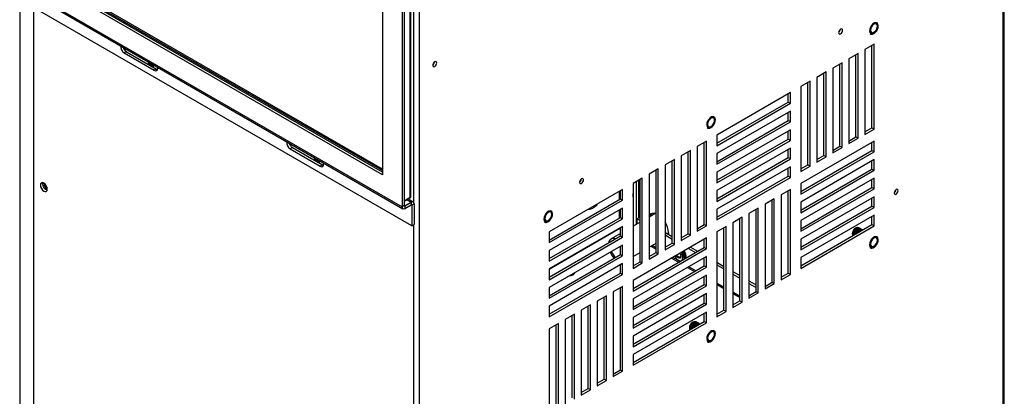
# Model space of a CAD drawing. Units: inches. Extents: x 0 to 121, y 0 to 127.
# Drawn here: x 4 to 23, y 89 to 96 of the extents above; entities that cross this region are included whole.
import ezdxf

# ---------------------------------------------------------------- set-up
doc = ezdxf.new("R2010")
doc.units = ezdxf.units.IN
doc.header["$MEASUREMENT"] = 0

msp = doc.modelspace()

# ---------------------------------------------------------------- linework, layer by layer
at = {"color": 7, "linetype": 'Continuous', "lineweight": 25}
for p, q in [((3.938, 119.961), (3.938, 86.409)), ((11.567, 114.937), (11.567, 81.659)), ((11.285, 104.04), (11.285, 92.73)), ((11.399, 92.89), (11.399, 104.118)), ((11.408, 92.903), (11.408, 104.123)), ((11.243, 104.015), (11.243, 92.706)), ((22.749, 88.132), (22.749, 99.645)), ((10.868, 98.373), (10.868, 93.318)), ((10.868, 93.318), (4.348, 97.082)), ((10.868, 93.367), (4.39, 97.107)), ((10.868, 93.401), (4.416, 97.125)), ((10.868, 93.426), (4.438, 97.138)), ((3.988, 96.868), (11.258, 92.672)), ((4.026, 96.872), (11.243, 92.706)), ((11.43, 92.345), (4.16, 96.541)), ((4.202, 96.518), (4.202, 85.849)), ((20.263, 95.813), (20.086, 95.711)), ((20.221, 94.218), (20.221, 95.789)), ((20.263, 94.193), (20.263, 95.813)), ((5.976, 95.67), (5.934, 95.646)), ((5.934, 95.646), (6.508, 95.314)), ((5.976, 95.67), (6.551, 95.338)), ((19.957, 95.636), (19.78, 95.534)), ((19.914, 94.041), (19.914, 95.612)), ((19.957, 94.016), (19.957, 95.636)), ((20.086, 95.711), (20.086, 94.091)), ((6.487, 95.416), (6.487, 95.416)), ((19.65, 95.459), (19.473, 95.357)), ((19.608, 93.864), (19.608, 95.435)), ((19.65, 93.839), (19.65, 95.459)), ((19.78, 95.534), (19.78, 93.914)), ((6.551, 95.338), (6.508, 95.314)), ((6.551, 95.338), (6.571, 95.33)), ((19.344, 95.282), (19.167, 95.18)), ((19.301, 93.687), (19.301, 95.258)), ((19.344, 93.662), (19.344, 95.282)), ((19.473, 95.357), (19.473, 93.737)), ((19.037, 95.106), (18.86, 95.003)), ((18.86, 95.003), (18.86, 93.383)), ((18.995, 93.51), (18.995, 95.081)), ((19.037, 93.486), (19.037, 95.106)), ((19.167, 95.18), (19.167, 93.56)), ((18.661, 94.888), (17.258, 94.078)), ((18.619, 94.709), (18.619, 94.864)), ((18.661, 94.684), (18.661, 94.888)), ((17.258, 93.923), (18.619, 94.709)), ((17.258, 93.874), (18.661, 94.684)), ((18.619, 94.709), (18.661, 94.684)), ((18.661, 94.534), (17.258, 93.725)), ((18.619, 94.355), (18.619, 94.51)), ((18.661, 94.33), (18.661, 94.534)), ((17.258, 93.569), (18.619, 94.355)), ((17.258, 93.52), (18.661, 94.33)), ((18.619, 94.355), (18.661, 94.33)), ((18.661, 94.18), (17.258, 93.371)), ((17.258, 94.078), (17.258, 93.874)), ((18.619, 94.001), (18.619, 94.156)), ((18.661, 93.976), (18.661, 94.18)), ((20.086, 94.14), (20.221, 94.218)), ((20.086, 94.091), (20.263, 94.193)), ((20.221, 94.218), (20.263, 94.193)), ((17.059, 93.963), (16.882, 93.861)), ((17.016, 92.368), (17.016, 93.939)), ((17.059, 92.343), (17.059, 93.963)), ((17.258, 93.215), (18.619, 94.001)), ((17.258, 93.166), (18.661, 93.976)), ((18.619, 94.001), (18.661, 93.976)), ((20.263, 93.963), (18.86, 93.153)), ((19.78, 93.963), (19.914, 94.041)), ((19.78, 93.914), (19.957, 94.016)), ((19.914, 94.041), (19.957, 94.016)), ((20.221, 93.783), (20.221, 93.939)), ((20.263, 93.759), (20.263, 93.963)), ((9.149, 93.838), (9.106, 93.814)), ((9.106, 93.814), (9.681, 93.482)), ((9.149, 93.838), (9.724, 93.507)), ((16.752, 93.786), (16.575, 93.684)), ((16.575, 93.684), (16.575, 92.064)), ((16.71, 92.191), (16.71, 93.762)), ((16.752, 92.166), (16.752, 93.786)), ((16.882, 93.861), (16.882, 92.241)), ((18.661, 93.826), (17.258, 93.017)), ((17.258, 93.725), (17.258, 93.52)), ((18.619, 93.647), (18.619, 93.802)), ((18.661, 93.622), (18.661, 93.826)), ((18.86, 92.998), (20.221, 93.783)), ((18.86, 92.949), (20.263, 93.759)), ((19.167, 93.609), (19.301, 93.687)), ((19.301, 93.687), (19.344, 93.662)), ((19.473, 93.786), (19.608, 93.864)), ((19.473, 93.737), (19.65, 93.839)), ((19.608, 93.864), (19.65, 93.839)), ((20.221, 93.783), (20.263, 93.759)), ((9.66, 93.585), (9.66, 93.585)), ((9.724, 93.507), (9.681, 93.482)), ((9.724, 93.507), (9.744, 93.499)), ((16.445, 93.609), (16.269, 93.507)), ((16.269, 93.507), (16.269, 91.887)), ((16.403, 92.014), (16.403, 93.585)), ((16.445, 91.989), (16.445, 93.609)), ((17.258, 92.861), (18.619, 93.647)), ((17.258, 92.812), (18.661, 93.622)), ((18.619, 93.647), (18.661, 93.622)), ((20.263, 93.609), (18.86, 92.799)), ((18.86, 93.432), (18.995, 93.51)), ((18.995, 93.51), (19.037, 93.486)), ((19.167, 93.56), (19.344, 93.662)), ((20.221, 93.429), (20.221, 93.585)), ((20.263, 93.405), (20.263, 93.609)), ((16.139, 93.433), (15.962, 93.33)), ((15.962, 93.33), (15.962, 91.71)), ((16.097, 91.837), (16.097, 93.408)), ((16.139, 91.812), (16.139, 93.433)), ((18.661, 93.472), (17.258, 92.663)), ((17.258, 93.371), (17.258, 93.166)), ((18.619, 93.293), (18.619, 93.448)), ((18.661, 93.268), (18.661, 93.472)), ((18.86, 93.383), (19.037, 93.486)), ((18.86, 92.644), (20.221, 93.429)), ((18.86, 92.595), (20.263, 93.405)), ((20.221, 93.429), (20.263, 93.405)), ((4.376, 93.147), (4.379, 93.168)), ((15.832, 93.256), (15.656, 93.154)), ((15.656, 93.154), (15.656, 91.533)), ((15.716, 93.188), (15.716, 92.37)), ((15.758, 93.213), (15.758, 92.49)), ((15.79, 91.66), (15.79, 93.231)), ((15.832, 91.636), (15.832, 93.256)), ((17.258, 92.507), (18.619, 93.293)), ((17.258, 92.458), (18.661, 93.268)), ((18.619, 93.293), (18.661, 93.268)), ((20.263, 93.255), (18.86, 92.445)), ((18.86, 93.153), (18.86, 92.949)), ((20.221, 93.075), (20.221, 93.231)), ((20.263, 93.051), (20.263, 93.255)), ((15.456, 93.038), (14.053, 92.229)), ((15.414, 92.859), (15.414, 93.014)), ((15.456, 92.834), (15.456, 93.038)), ((17.258, 93.017), (17.258, 92.812)), ((18.661, 93.038), (18.484, 92.936)), ((18.484, 92.936), (18.484, 91.316)), ((18.619, 91.442), (18.619, 93.014)), ((18.661, 91.418), (18.661, 93.038)), ((18.86, 92.29), (20.221, 93.075)), ((18.86, 92.241), (20.263, 93.051)), ((20.221, 93.075), (20.263, 93.051)), ((11.285, 92.814), (11.393, 92.876)), ((11.296, 92.724), (11.42, 92.796)), ((11.296, 92.675), (11.42, 92.747)), ((11.457, 92.799), (11.358, 92.856)), ((11.42, 92.796), (11.42, 92.747)), ((11.473, 92.765), (11.43, 92.741)), ((11.43, 92.741), (11.43, 92.345)), ((11.473, 92.765), (11.473, 92.369)), ((14.053, 92.073), (15.414, 92.859)), ((14.053, 92.024), (15.456, 92.834)), ((15.414, 92.859), (15.456, 92.834)), ((18.354, 92.861), (18.178, 92.759)), ((18.178, 92.759), (18.178, 91.139)), ((18.312, 91.266), (18.312, 92.837)), ((18.354, 91.241), (18.354, 92.861)), ((20.263, 92.901), (18.86, 92.091)), ((18.86, 92.799), (18.86, 92.595)), ((20.221, 92.721), (20.221, 92.877)), ((20.263, 92.697), (20.263, 92.901)), ((11.285, 92.73), (11.243, 92.706)), ((11.296, 92.724), (11.296, 92.675)), ((15.456, 92.684), (14.053, 91.875)), ((14.885, 92.683), (14.903, 92.693)), ((15.414, 92.505), (15.414, 92.66)), ((15.456, 92.48), (15.456, 92.684)), ((16.08, 92.58), (15.962, 92.512)), ((17.258, 92.663), (17.258, 92.458)), ((18.048, 92.684), (17.871, 92.582)), ((17.871, 92.582), (17.871, 90.962)), ((18.005, 91.089), (18.005, 92.66)), ((18.048, 91.064), (18.048, 92.684)), ((18.86, 91.936), (20.221, 92.721)), ((18.86, 91.887), (20.263, 92.697)), ((20.221, 92.721), (20.263, 92.697)), ((11.43, 92.345), (11.473, 92.369)), ((14.053, 91.719), (15.414, 92.505)), ((14.053, 91.67), (15.456, 92.48)), ((15.414, 92.505), (15.456, 92.48)), ((15.79, 92.413), (15.656, 92.335)), ((15.78, 92.502), (15.737, 92.477)), ((15.737, 92.382), (15.737, 92.477)), ((15.737, 92.477), (15.79, 92.447)), ((15.78, 92.502), (15.79, 92.496)), ((16.882, 92.29), (17.016, 92.368)), ((17.016, 92.368), (17.059, 92.343)), ((17.741, 92.507), (17.564, 92.405)), ((17.564, 92.405), (17.564, 90.785)), ((17.699, 90.912), (17.699, 92.483)), ((17.741, 90.887), (17.741, 92.507)), ((20.263, 92.547), (18.86, 91.737)), ((18.86, 92.445), (18.86, 92.241)), ((18.86, 91.582), (20.221, 92.367)), ((20.221, 92.367), (20.221, 92.523)), ((20.221, 92.367), (20.263, 92.343)), ((20.263, 92.343), (20.263, 92.547)), ((15.456, 92.33), (14.053, 91.521)), ((14.053, 92.229), (14.053, 92.024)), ((15.414, 92.196), (15.237, 92.094)), ((15.405, 92.298), (15.414, 92.303)), ((15.414, 92.151), (15.414, 92.306)), ((15.456, 92.126), (15.456, 92.33)), ((16.293, 92.206), (16.269, 92.192)), ((16.293, 92.206), (16.403, 92.142)), ((16.331, 92.214), (16.331, 92.183)), ((16.575, 92.113), (16.71, 92.191)), ((16.71, 92.191), (16.752, 92.166)), ((16.882, 92.241), (17.059, 92.343)), ((17.435, 92.33), (17.258, 92.228)), ((17.258, 92.228), (17.258, 90.608)), ((17.392, 90.735), (17.392, 92.306)), ((17.435, 90.71), (17.435, 92.33)), ((18.86, 91.533), (20.263, 92.343)), ((19.851, 92.207), (19.851, 92.192)), ((19.917, 92.308), (19.905, 92.3)), ((19.975, 92.239), (19.956, 92.215)), ((19.978, 92.237), (19.964, 92.219)), ((19.986, 92.301), (19.983, 92.303)), ((20.008, 92.288), (20.005, 92.29)), ((20.03, 92.275), (20.027, 92.277)), ((14.053, 91.365), (15.414, 92.151)), ((14.053, 91.316), (15.456, 92.126)), ((15.414, 92.151), (15.456, 92.126)), ((17.059, 92.113), (15.656, 91.303)), ((15.962, 91.935), (16.097, 92.012)), ((16.269, 92.171), (16.403, 92.093)), ((16.269, 91.936), (16.403, 92.014)), ((16.269, 91.887), (16.445, 91.989)), ((16.403, 92.014), (16.445, 91.989)), ((16.575, 92.064), (16.752, 92.166)), ((17.016, 91.933), (17.016, 92.089)), ((17.059, 91.909), (17.059, 92.113)), ((18.86, 92.091), (18.86, 91.887)), ((15.456, 91.976), (14.053, 91.167)), ((14.053, 91.875), (14.053, 91.67)), ((14.053, 91.011), (15.414, 91.797)), ((15.414, 91.797), (15.414, 91.952)), ((15.414, 91.797), (15.456, 91.772)), ((15.456, 91.772), (15.456, 91.976)), ((15.656, 91.148), (17.016, 91.933)), ((15.656, 91.099), (17.059, 91.909)), ((15.656, 91.758), (15.79, 91.835)), ((15.962, 91.759), (16.097, 91.837)), ((15.962, 91.71), (16.139, 91.812)), ((16.097, 91.837), (16.139, 91.812)), ((16.713, 91.914), (16.848, 91.836)), ((16.756, 91.938), (16.89, 91.861)), ((17.016, 91.933), (17.059, 91.909)), ((14.053, 90.962), (15.456, 91.772)), ((15.456, 91.623), (14.053, 90.813)), ((15.456, 91.418), (15.456, 91.623)), ((17.059, 91.759), (15.656, 90.949)), ((15.656, 91.582), (15.79, 91.66)), ((15.656, 91.533), (15.832, 91.636)), ((15.79, 91.66), (15.832, 91.636)), ((16.521, 91.687), (16.532, 91.68)), ((16.631, 91.738), (16.627, 91.709)), ((17.016, 91.579), (17.016, 91.735)), ((17.059, 91.555), (17.059, 91.759)), ((17.258, 91.648), (17.392, 91.571)), ((18.86, 91.737), (18.86, 91.533)), ((14.053, 91.521), (14.053, 91.316)), ((14.053, 90.657), (15.414, 91.443)), ((14.541, 91.438), (14.536, 91.445)), ((15.414, 91.443), (15.414, 91.598)), ((15.414, 91.443), (15.456, 91.418)), ((15.656, 90.794), (17.016, 91.579)), ((15.656, 90.745), (17.059, 91.555)), ((17.016, 91.579), (17.059, 91.555)), ((17.258, 91.6), (17.392, 91.522)), ((17.564, 91.471), (17.699, 91.394)), ((17.564, 91.423), (17.699, 91.345)), ((18.484, 91.365), (18.619, 91.442)), ((18.619, 91.442), (18.661, 91.418)), ((14.053, 90.609), (15.456, 91.418)), ((17.059, 91.405), (15.656, 90.595)), ((15.656, 91.303), (15.656, 91.099)), ((17.016, 91.225), (17.016, 91.381)), ((17.059, 91.201), (17.059, 91.405)), ((17.871, 91.294), (18.005, 91.217)), ((17.871, 91.246), (18.005, 91.168)), ((18.178, 91.188), (18.312, 91.266)), ((18.178, 91.139), (18.354, 91.241)), ((18.312, 91.266), (18.354, 91.241)), ((18.484, 91.316), (18.661, 91.418)), ((14.053, 91.167), (14.053, 90.962)), ((15.456, 91.188), (15.279, 91.086)), ((15.279, 91.086), (15.279, 89.466)), ((15.414, 89.593), (15.414, 91.164)), ((15.456, 89.568), (15.456, 91.188)), ((15.656, 90.44), (17.016, 91.225)), ((15.656, 90.391), (17.059, 91.201)), ((17.059, 91.051), (15.656, 90.241)), ((17.016, 91.225), (17.059, 91.201)), ((17.059, 90.847), (17.059, 91.051)), ((17.871, 91.011), (18.005, 91.089)), ((17.871, 90.962), (18.048, 91.064)), ((18.005, 91.089), (18.048, 91.064)), ((15.15, 91.011), (14.973, 90.909)), ((14.973, 90.909), (14.973, 89.289)), ((15.107, 89.416), (15.107, 90.987)), ((15.15, 89.391), (15.15, 91.011)), ((15.656, 90.949), (15.656, 90.745)), ((15.656, 90.086), (17.016, 90.871)), ((17.016, 90.871), (17.016, 91.027)), ((17.016, 90.871), (17.059, 90.847)), ((17.564, 90.834), (17.699, 90.912)), ((17.564, 90.785), (17.741, 90.887)), ((17.699, 90.912), (17.741, 90.887)), ((14.053, 90.813), (14.053, 90.609)), ((14.843, 90.834), (14.666, 90.732)), ((14.666, 90.732), (14.666, 89.112)), ((14.801, 89.239), (14.801, 90.81)), ((14.843, 89.214), (14.843, 90.834)), ((15.656, 90.037), (17.059, 90.847)), ((17.059, 90.697), (15.656, 89.887)), ((17.016, 90.517), (17.016, 90.673)), ((17.059, 90.493), (17.059, 90.697)), ((17.258, 90.657), (17.392, 90.735)), ((17.258, 90.608), (17.435, 90.71)), ((17.392, 90.735), (17.435, 90.71)), ((14.23, 90.48), (14.053, 90.378)), ((14.23, 88.86), (14.23, 90.48)), ((14.537, 90.657), (14.36, 90.555)), ((14.36, 90.555), (14.36, 88.935)), ((14.494, 89.062), (14.494, 90.633)), ((14.537, 89.037), (14.537, 90.657)), ((15.656, 90.595), (15.656, 90.391)), ((15.656, 89.732), (17.016, 90.517)), ((15.656, 89.683), (17.059, 90.493)), ((16.806, 90.512), (16.793, 90.504)), ((16.875, 90.504), (16.872, 90.506)), ((16.897, 90.492), (16.894, 90.494)), ((16.919, 90.479), (16.915, 90.481)), ((17.016, 90.517), (17.059, 90.493)), ((14.053, 90.378), (14.053, 88.758)), ((14.188, 88.885), (14.188, 90.456)), ((16.739, 90.411), (16.739, 90.396)), ((16.864, 90.443), (16.845, 90.419)), ((16.867, 90.441), (16.852, 90.423)), ((15.656, 90.241), (15.656, 90.037)), ((15.656, 89.887), (15.656, 89.683)), ((15.279, 89.515), (15.414, 89.593)), ((15.279, 89.466), (15.456, 89.568)), ((15.414, 89.593), (15.456, 89.568)), ((14.973, 89.338), (15.107, 89.416)), ((14.973, 89.289), (15.15, 89.391)), ((15.107, 89.416), (15.15, 89.391)), ((14.666, 89.161), (14.801, 89.239)), ((14.666, 89.112), (14.843, 89.214)), ((14.801, 89.239), (14.843, 89.214))]:
    msp.add_line(p, q, dxfattribs=at)
at = {"color": 8, "linetype": 'Continuous', "lineweight": 25}
for p, q in [((11.461, 104.177), (11.461, 92.796)), ((22.727, 88.101), (22.727, 99.632)), ((15.394, 93.003), (15.394, 92.847)), ((11.285, 92.824), (11.399, 92.89)), ((11.337, 92.844), (11.42, 92.796)), ((11.42, 92.747), (11.43, 92.741)), ((11.285, 92.73), (11.296, 92.724)), ((15.394, 92.649), (15.394, 92.493)), ((11.461, 92.363), (11.461, 81.659)), ((14.053, 91.517), (15.405, 92.298)), ((15.998, 91.955), (16.097, 91.898)), ((16.097, 91.923), (16.019, 91.968)), ((16.392, 91.728), (16.526, 91.65)), ((16.547, 91.663), (16.413, 91.74)), ((16.698, 91.551), (16.833, 91.473)), ((16.854, 91.486), (16.719, 91.563)), ((17.005, 91.374), (17.016, 91.367)), ((17.392, 91.175), (17.258, 91.252)), ((17.258, 91.228), (17.392, 91.15)), ((17.699, 90.998), (17.564, 91.075)), ((17.564, 91.051), (17.699, 90.973))]:
    msp.add_line(p, q, dxfattribs=at)
at = {"color": 7, "linetype": 'Continuous', "lineweight": 25, "flags": 128}
for points in [[(20.181, 96.035), (20.197, 96.016), (20.22, 96.009), (20.247, 96.015), (20.276, 96.033), (20.303, 96.061), (20.324, 96.096), (20.338, 96.134), (20.341, 96.169), (20.335, 96.198), (20.32, 96.218), (20.297, 96.225), (20.269, 96.219), (20.24, 96.2), (20.213, 96.172), (20.192, 96.137), (20.178, 96.1), (20.175, 96.064), (20.181, 96.035)], [(20.317, 96.219), (20.297, 96.224), (20.269, 96.219), (20.24, 96.2), (20.213, 96.172), (20.192, 96.137), (20.179, 96.1), (20.175, 96.064), (20.181, 96.035)], [(20.181, 96.035), (20.197, 96.016), (20.22, 96.009), (20.247, 96.015), (20.276, 96.033), (20.303, 96.061), (20.324, 96.096), (20.338, 96.134), (20.341, 96.169), (20.335, 96.198), (20.32, 96.217), (20.297, 96.224), (20.269, 96.218), (20.24, 96.2), (20.213, 96.172), (20.192, 96.137), (20.179, 96.1), (20.175, 96.064), (20.181, 96.035)], [(20.325, 96.155), (20.32, 96.182), (20.305, 96.199), (20.284, 96.203), (20.258, 96.194), (20.233, 96.173), (20.211, 96.144), (20.196, 96.111), (20.191, 96.078), (20.196, 96.052), (20.211, 96.035), (20.233, 96.031), (20.258, 96.04), (20.284, 96.06), (20.305, 96.089), (20.32, 96.123), (20.325, 96.155)], [(19.659, 96.077), (19.657, 96.092), (19.648, 96.102), (19.636, 96.104), (19.622, 96.099), (19.607, 96.087), (19.595, 96.071), (19.587, 96.052), (19.584, 96.034), (19.587, 96.019), (19.595, 96.009), (19.607, 96.007), (19.622, 96.012), (19.636, 96.024), (19.648, 96.04), (19.657, 96.059), (19.659, 96.077)], [(20.181, 96.035), (20.197, 96.016), (20.199, 96.015)], [(6.386, 95.484), (6.387, 95.48), (6.402, 95.447), (6.423, 95.418), (6.448, 95.397), (6.474, 95.388), (6.495, 95.392), (6.51, 95.409), (6.511, 95.412)], [(6.392, 95.481), (6.406, 95.449), (6.427, 95.42), (6.452, 95.4), (6.478, 95.391), (6.499, 95.395)], [(6.411, 95.47), (6.418, 95.456), (6.434, 95.435), (6.452, 95.42), (6.471, 95.413), (6.487, 95.416), (6.494, 95.422)], [(6.411, 95.47), (6.418, 95.456), (6.434, 95.435), (6.453, 95.42), (6.471, 95.413), (6.487, 95.416)], [(6.508, 95.314), (6.534, 95.305), (6.555, 95.309), (6.57, 95.326), (6.575, 95.352), (6.571, 95.377)], [(11.905, 95.453), (11.902, 95.468), (11.894, 95.478), (11.882, 95.48), (11.868, 95.475), (11.853, 95.463), (11.841, 95.447), (11.833, 95.428), (11.83, 95.41), (11.833, 95.395), (11.841, 95.385), (11.853, 95.383), (11.868, 95.388), (11.882, 95.4), (11.894, 95.416), (11.902, 95.435), (11.905, 95.453)], [(17.07, 94.239), (17.085, 94.22), (17.108, 94.213), (17.136, 94.219), (17.165, 94.237), (17.192, 94.265), (17.213, 94.3), (17.226, 94.338), (17.23, 94.373), (17.224, 94.402), (17.208, 94.421), (17.185, 94.428), (17.158, 94.423), (17.129, 94.404), (17.102, 94.376), (17.081, 94.341), (17.067, 94.304), (17.063, 94.268), (17.07, 94.239)], [(17.206, 94.423), (17.185, 94.428), (17.158, 94.422), (17.129, 94.404), (17.102, 94.376), (17.081, 94.341), (17.067, 94.304), (17.063, 94.268), (17.07, 94.239)], [(17.07, 94.239), (17.085, 94.22), (17.108, 94.213), (17.136, 94.219), (17.165, 94.237), (17.192, 94.265), (17.213, 94.3), (17.226, 94.338), (17.23, 94.373), (17.224, 94.402), (17.208, 94.421), (17.185, 94.428), (17.158, 94.422), (17.129, 94.404), (17.102, 94.376), (17.081, 94.341), (17.067, 94.304), (17.064, 94.268), (17.07, 94.239)], [(17.214, 94.359), (17.209, 94.386), (17.194, 94.402), (17.172, 94.407), (17.147, 94.398), (17.121, 94.377), (17.1, 94.348), (17.085, 94.315), (17.08, 94.282), (17.085, 94.255), (17.1, 94.239), (17.121, 94.235), (17.147, 94.243), (17.172, 94.264), (17.194, 94.293), (17.209, 94.327), (17.214, 94.359)], [(17.07, 94.239), (17.085, 94.22), (17.088, 94.219)], [(9.559, 93.653), (9.56, 93.648), (9.574, 93.615), (9.596, 93.586), (9.621, 93.565), (9.647, 93.557), (9.668, 93.561), (9.682, 93.577), (9.684, 93.58)], [(9.565, 93.649), (9.579, 93.617), (9.6, 93.588), (9.625, 93.568), (9.651, 93.559), (9.672, 93.563)], [(9.584, 93.638), (9.591, 93.624), (9.607, 93.603), (9.625, 93.588), (9.644, 93.582), (9.66, 93.585), (9.666, 93.59)], [(9.584, 93.638), (9.591, 93.624), (9.607, 93.603), (9.625, 93.588), (9.644, 93.582), (9.66, 93.585)], [(9.681, 93.482), (9.707, 93.473), (9.728, 93.478), (9.742, 93.494), (9.747, 93.52), (9.744, 93.546)], [(4.466, 93.046), (4.461, 93.078), (4.447, 93.111), (4.425, 93.14), (4.4, 93.16), (4.375, 93.169), (4.353, 93.165), (4.339, 93.148), (4.334, 93.122), (4.339, 93.09), (4.353, 93.057), (4.375, 93.028), (4.4, 93.007), (4.425, 92.998), (4.447, 93.003), (4.461, 93.019), (4.466, 93.046)], [(14.71, 93.22), (14.707, 93.235), (14.699, 93.244), (14.686, 93.247), (14.672, 93.242), (14.658, 93.23), (14.645, 93.213), (14.637, 93.195), (14.634, 93.176), (14.637, 93.161), (14.645, 93.152), (14.658, 93.15), (14.672, 93.155), (14.686, 93.166), (14.699, 93.183), (14.707, 93.202), (14.71, 93.22)], [(20.72, 93.015), (20.717, 93.03), (20.709, 93.04), (20.697, 93.042), (20.682, 93.037), (20.668, 93.025), (20.656, 93.009), (20.648, 92.99), (20.645, 92.972), (20.648, 92.957), (20.656, 92.947), (20.668, 92.945), (20.682, 92.95), (20.697, 92.962), (20.709, 92.978), (20.717, 92.997), (20.72, 93.015)], [(13.958, 92.443), (13.974, 92.424), (13.997, 92.417), (14.025, 92.423), (14.054, 92.441), (14.08, 92.469), (14.102, 92.504), (14.115, 92.542), (14.119, 92.577), (14.113, 92.606), (14.097, 92.625), (14.074, 92.632), (14.046, 92.626), (14.017, 92.608), (13.991, 92.58), (13.969, 92.545), (13.956, 92.508), (13.952, 92.472), (13.958, 92.443)], [(14.094, 92.627), (14.074, 92.632), (14.046, 92.626), (14.017, 92.608), (13.991, 92.58), (13.969, 92.545), (13.956, 92.508), (13.952, 92.472), (13.959, 92.443)], [(13.959, 92.443), (13.974, 92.424), (13.997, 92.417), (14.025, 92.423), (14.054, 92.441), (14.08, 92.469), (14.102, 92.504), (14.115, 92.542), (14.119, 92.577), (14.113, 92.606), (14.097, 92.625), (14.074, 92.632), (14.047, 92.626), (14.018, 92.608), (13.991, 92.58), (13.969, 92.545), (13.956, 92.508), (13.952, 92.472), (13.959, 92.443)], [(14.102, 92.563), (14.097, 92.59), (14.083, 92.606), (14.061, 92.611), (14.036, 92.602), (14.01, 92.581), (13.988, 92.552), (13.974, 92.518), (13.969, 92.486), (13.974, 92.459), (13.988, 92.443), (14.01, 92.438), (14.036, 92.447), (14.061, 92.468), (14.083, 92.497), (14.097, 92.531), (14.102, 92.563)], [(15.983, 92.524), (15.996, 92.556), (16.015, 92.581)], [(13.959, 92.443), (13.974, 92.424), (13.977, 92.422)], [(15.402, 92.299), (15.403, 92.299), (15.405, 92.298)], [(19.859, 92.159), (19.856, 92.166), (19.851, 92.192), (19.856, 92.225), (19.87, 92.258), (19.892, 92.287), (19.917, 92.308), (19.943, 92.317), (19.965, 92.313), (19.972, 92.306)], [(19.983, 92.303), (19.983, 92.303), (19.961, 92.307), (19.936, 92.298), (19.91, 92.277)], [(19.995, 92.294), (19.986, 92.301), (19.965, 92.305), (19.939, 92.296), (19.913, 92.275)], [(19.953, 92.252), (19.932, 92.223), (19.918, 92.193)], [(19.957, 92.25), (19.935, 92.221), (19.923, 92.196)], [(20.005, 92.29), (20.005, 92.29), (19.983, 92.294), (19.957, 92.285), (19.932, 92.264)], [(20.017, 92.281), (20.008, 92.288), (19.986, 92.292), (19.961, 92.283), (19.935, 92.263)], [(20.027, 92.277), (20.027, 92.277), (20.005, 92.282), (19.979, 92.273), (19.953, 92.252)], [(20.038, 92.269), (20.03, 92.275), (20.008, 92.28), (19.982, 92.271), (19.957, 92.25)], [(20.181, 91.953), (20.197, 91.933), (20.22, 91.926), (20.247, 91.932), (20.276, 91.95), (20.303, 91.979), (20.324, 92.014), (20.338, 92.051), (20.341, 92.086), (20.335, 92.116), (20.32, 92.135), (20.297, 92.142), (20.269, 92.136), (20.24, 92.118), (20.213, 92.089), (20.192, 92.055), (20.178, 92.017), (20.175, 91.982), (20.181, 91.953)], [(20.317, 92.136), (20.297, 92.142), (20.269, 92.136), (20.24, 92.118), (20.213, 92.089), (20.192, 92.054), (20.179, 92.017), (20.175, 91.982), (20.181, 91.953)], [(20.181, 91.953), (20.197, 91.933), (20.22, 91.926), (20.247, 91.932), (20.276, 91.95), (20.303, 91.979), (20.324, 92.014), (20.338, 92.051), (20.341, 92.086), (20.335, 92.115), (20.32, 92.135), (20.297, 92.142), (20.269, 92.136), (20.24, 92.118), (20.213, 92.089), (20.192, 92.054), (20.179, 92.017), (20.175, 91.982), (20.181, 91.953)], [(20.325, 92.073), (20.32, 92.099), (20.305, 92.116), (20.284, 92.12), (20.258, 92.111), (20.233, 92.091), (20.211, 92.061), (20.196, 92.028), (20.191, 91.995), (20.196, 91.969), (20.211, 91.952), (20.233, 91.948), (20.258, 91.957), (20.284, 91.977), (20.305, 92.007), (20.32, 92.04), (20.325, 92.073)], [(16.549, 91.819), (16.555, 91.808), (16.566, 91.784), (16.57, 91.76), (16.566, 91.741), (16.555, 91.729), (16.54, 91.725), (16.521, 91.732), (16.502, 91.747), (16.486, 91.768), (16.481, 91.78)], [(16.548, 91.819), (16.555, 91.808), (16.563, 91.789), (16.566, 91.771), (16.563, 91.756), (16.555, 91.747), (16.543, 91.744), (16.529, 91.749), (16.514, 91.761), (16.502, 91.777), (16.497, 91.789)], [(20.181, 91.953), (20.197, 91.934), (20.199, 91.932)], [(16.559, 91.669), (16.556, 91.67), (16.532, 91.68)], [(16.594, 91.689), (16.603, 91.706), (16.609, 91.738)], [(14.495, 91.422), (14.512, 91.413), (14.514, 91.412)], [(14.512, 91.411), (14.537, 91.432), (14.547, 91.452)], [(14.536, 91.445), (14.537, 91.444), (14.541, 91.438)], [(14.442, 91.391), (14.476, 91.397), (14.512, 91.411)], [(16.748, 90.363), (16.744, 90.369), (16.739, 90.396), (16.744, 90.428), (16.759, 90.462), (16.781, 90.491), (16.806, 90.512), (16.832, 90.521), (16.853, 90.516), (16.861, 90.51)], [(16.872, 90.506), (16.872, 90.506), (16.85, 90.511), (16.824, 90.502), (16.799, 90.481)], [(16.883, 90.498), (16.875, 90.504), (16.853, 90.509), (16.828, 90.5), (16.802, 90.479)], [(16.894, 90.494), (16.894, 90.494), (16.872, 90.498), (16.846, 90.489), (16.82, 90.468)], [(16.905, 90.485), (16.897, 90.492), (16.875, 90.496), (16.849, 90.487), (16.824, 90.466)], [(16.915, 90.481), (16.915, 90.481), (16.894, 90.486), (16.868, 90.477), (16.842, 90.456)], [(16.927, 90.472), (16.919, 90.479), (16.897, 90.484), (16.871, 90.475), (16.845, 90.454)], [(16.842, 90.456), (16.82, 90.426), (16.807, 90.397)], [(16.845, 90.454), (16.824, 90.424), (16.812, 90.4)], [(17.07, 90.157), (17.085, 90.137), (17.108, 90.13), (17.136, 90.136), (17.165, 90.154), (17.192, 90.183), (17.213, 90.218), (17.226, 90.255), (17.23, 90.29), (17.224, 90.319), (17.208, 90.339), (17.185, 90.346), (17.158, 90.34), (17.129, 90.322), (17.102, 90.293), (17.081, 90.258), (17.067, 90.221), (17.063, 90.186), (17.07, 90.157)], [(17.206, 90.34), (17.185, 90.346), (17.158, 90.34), (17.129, 90.322), (17.102, 90.293), (17.081, 90.258), (17.067, 90.221), (17.063, 90.186), (17.07, 90.157)], [(17.07, 90.157), (17.085, 90.137), (17.108, 90.13), (17.136, 90.136), (17.165, 90.154), (17.192, 90.183), (17.213, 90.218), (17.226, 90.255), (17.23, 90.29), (17.224, 90.319), (17.208, 90.338), (17.185, 90.346), (17.158, 90.34), (17.129, 90.321), (17.102, 90.293), (17.081, 90.258), (17.067, 90.221), (17.064, 90.186), (17.07, 90.157)], [(17.214, 90.276), (17.209, 90.303), (17.194, 90.32), (17.172, 90.324), (17.147, 90.315), (17.121, 90.294), (17.1, 90.265), (17.085, 90.232), (17.08, 90.199), (17.085, 90.173), (17.1, 90.156), (17.121, 90.152), (17.147, 90.161), (17.172, 90.181), (17.194, 90.211), (17.209, 90.244), (17.214, 90.276)], [(17.07, 90.157), (17.085, 90.137), (17.088, 90.136)]]:
    msp.add_lwpolyline(points, dxfattribs=at)
at = {"color": 8, "linetype": 'Continuous', "lineweight": 25, "flags": 128}
msp.add_lwpolyline([(11.393, 92.876), (11.393, 92.876), (11.395, 92.878), (11.397, 92.882), (11.399, 92.886), (11.399, 92.89)], dxfattribs=at)
at = {"color": 7, "linetype": 'Continuous', "lineweight": 25}
for centre, radius, start, end in [((19.533, 96.107), 0.0844, 307.4643, 352.5417), ((6.001, 95.759), 0.132, 170.192, 239.4476), ((6.056, 95.794), 0.147, 194.37, 236.9327), ((6.483, 95.481), 0.049, 217.5308, 262.4746), ((11.779, 95.483), 0.0844, 307.4632, 352.5419), ((9.173, 93.928), 0.132, 170.192, 239.4476), ((9.229, 93.962), 0.147, 194.37, 236.9327), ((9.656, 93.649), 0.049, 217.5308, 262.4746), ((4.508, 93.148), 0.132, 180.5209, 250.039), ((4.537, 93.156), 0.137, 178.1407, 238.7969), ((4.544, 93.16), 0.14, 180.9608, 236.1622), ((4.529, 93.151), 0.108, 183.9458, 233.1772), ((4.529, 93.151), 0.108, 184.0178, 233.1092), ((14.583, 93.249), 0.0844, 307.4632, 352.5419), ((15.529, 92.933), 0.131, 345.8224, 14.1776), ((20.594, 93.045), 0.0845, 307.4651, 352.5413), ((11.377, 92.903), 0.031, 299.9973, 0), ((11.44, 92.77), 0.0327, 350.7856, 129.2037), ((11.424, 92.742), 0.00655, 350.7851, 129.2119), ((14.761, 92.923), 0.27, 301.685, 323.3754), ((11.275, 92.701), 0.0327, 170.788, 309.2013), ((11.291, 92.729), 0.00655, 170.7835, 309.2057), ((14.816, 92.788), 0.126, 265.3514, 303.6116), ((14.842, 92.783), 0.108, 262.4788, 304.2172), ((16.049, 92.47), 0.115, 65.712, 139.1732), ((15.919, 92.198), 0.413, 2.1857, 31.9832), ((19.965, 92.203), 0.115, 121.8743, 178.1321), ((20.003, 92.181), 0.134, 134.0476, 186.8973), ((20.008, 92.178), 0.136, 134.3185, 184.8474), ((20.041, 92.16), 0.152, 136.2629, 173.5014), ((20.046, 92.157), 0.153, 136.3674, 171.7192), ((20.03, 92.201), 0.0668, 76.5532, 145.2999), ((20.035, 92.197), 0.0696, 81.9647, 144.4323), ((15.289, 92.005), 0.1, 69.595, 170.3995), ((15.603, 92.016), 0.422, 204.7071, 223.0741), ((15.549, 91.985), 0.332, 203.2352, 226.6994), ((16.421, 91.729), 0.188, 2.5357, 34.2064), ((16.421, 91.729), 0.21, 2.4356, 33.8983), ((16.469, 91.75), 0.177, 349.5855, 36.4833), ((16.481, 91.756), 0.168, 347.1133, 36.9103), ((16.475, 91.753), 0.177, 349.7114, 36.4678), ((16.491, 91.762), 0.178, 350.1464, 36.4102), ((16.577, 91.807), 0.131, 199.3942, 267.1515), ((16.854, 90.407), 0.115, 121.8741, 178.1313), ((16.891, 90.385), 0.134, 134.0482, 186.8978), ((16.897, 90.382), 0.136, 134.3216, 184.8442), ((16.93, 90.364), 0.152, 136.2641, 173.5001), ((16.935, 90.361), 0.153, 136.3668, 171.7211), ((16.919, 90.405), 0.0668, 76.554, 145.2996), ((16.924, 90.401), 0.0696, 81.963, 144.4341)]:
    msp.add_arc(centre, radius, start, end, dxfattribs=at)
at = {"color": 8, "linetype": 'Continuous', "lineweight": 25}
msp.add_arc((11.393, 92.905), 0.0156, 294.3538, 354.3237, dxfattribs=at)
at = {"color": 7, "linetype": 'Continuous', "lineweight": 25}
for points, knots in [([(20.185, 96.013), (20.188, 96.011), (20.197, 96.003), (20.218, 96.002), (20.246, 96.009), (20.274, 96.027), (20.3, 96.053), (20.314, 96.074), (20.32, 96.084)], [0, 0, 0, 0, 0.072209, 0.255234, 0.439037, 0.631324, 0.826938, 1, 1, 1, 1]), ([(17.074, 94.217), (17.077, 94.215), (17.085, 94.207), (17.107, 94.206), (17.134, 94.213), (17.163, 94.231), (17.189, 94.257), (17.202, 94.278), (17.208, 94.288)], [0, 0, 0, 0, 0.072217, 0.255233, 0.439047, 0.631323, 0.826937, 1, 1, 1, 1]), ([(13.963, 92.421), (13.965, 92.419), (13.974, 92.411), (13.996, 92.41), (14.023, 92.417), (14.052, 92.435), (14.078, 92.46), (14.091, 92.482), (14.097, 92.492)], [0, 0, 0, 0, 0.0722129, 0.2552335, 0.4390416, 0.6313234, 0.8269376, 1, 1, 1, 1]), ([(20.185, 91.93), (20.188, 91.928), (20.197, 91.92), (20.218, 91.919), (20.246, 91.926), (20.274, 91.944), (20.3, 91.97), (20.314, 91.992), (20.32, 92.002)], [0, 0, 0, 0, 0.072207, 0.255233, 0.439037, 0.631325, 0.826939, 1, 1, 1, 1]), ([(17.074, 90.134), (17.077, 90.132), (17.085, 90.124), (17.107, 90.123), (17.134, 90.13), (17.163, 90.148), (17.189, 90.174), (17.202, 90.195), (17.208, 90.206)], [0, 0, 0, 0, 0.072215, 0.255231, 0.439046, 0.631324, 0.826939, 1, 1, 1, 1])]:
    msp.add_open_spline(points, degree=3, knots=knots, dxfattribs=at)

doc.saveas('drawing.dxf')
